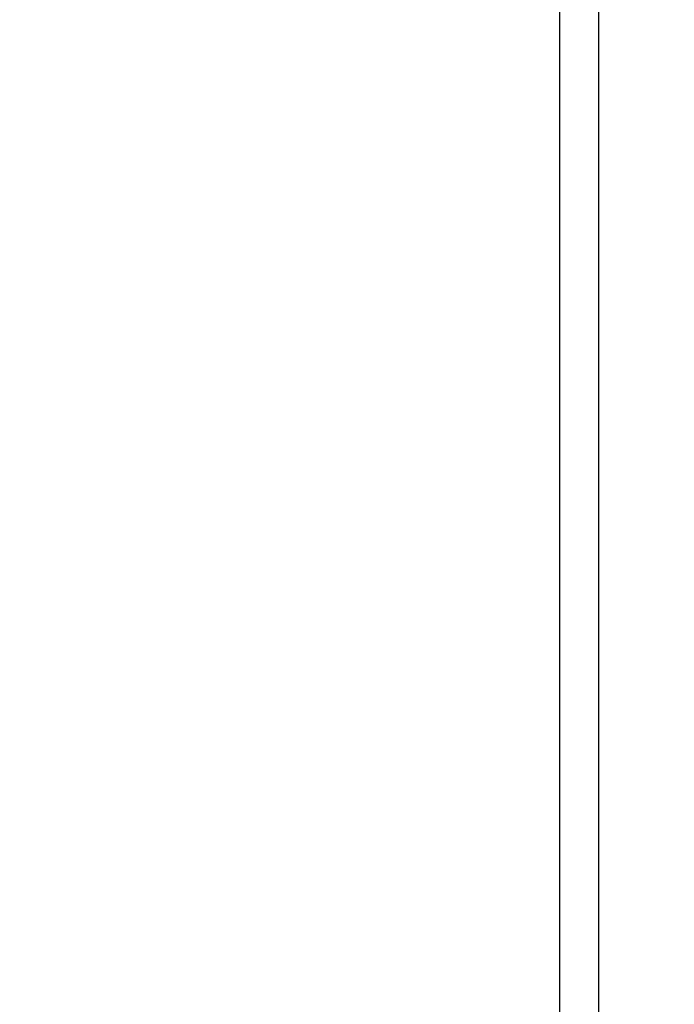
# Paper-space layout 'Sheet2' of a CAD drawing. Units: millimetres. Extents: x 5 to 292, y 5 to 205.
# Drawn here: x 145 to 147, y 136 to 140 of the extents above; entities that cross this region are included whole.
import ezdxf

# ---------------------------------------------------------------- set-up
doc = ezdxf.new("R2010")
doc.units = ezdxf.units.MM
doc.linetypes.add('HIDDEN', pattern=[1.905, 1.27, -0.635])
doc.styles.add('SLDTEXTSTYLE0', font='TXT')
doc.dimstyles.new('SLDDIMSTYLE2', dxfattribs={"dimtxt": 2.645833, "dimasz": 6, "dimexe": 0, "dimexo": 0.0625, "dimgap": 0.661458, "dimtad": 1, "dimlfac": 14, "dimrnd": 1e-09, "dimzin": 12, "dimdsep": 46, "dimtxsty": 'SLDTEXTSTYLE0', "dimblk1": 'CLOSED', "dimblk2": 'CLOSED', "dimsah": 1, "dimcen": 0.09, "dimadec": 0, "dimazin": 3, "dimtfac": 1, "dimtofl": 0, "dimtmove": 0, "dimatfit": 3, "dimldrblk": 'CLOSED', "dimfxl": 0, "dimfrac": 2, "dimtolj": 1, "dimtzin": 12, "dimarcsym": 0})

# ---------------------------------------------------------------- blocks, each defined once
blk = doc.blocks.new('_Closed')
at = {"color": 0, "linetype": 'ByBlock', "lineweight": -2}
for p, q in [((-1, 0.166667), (0, 0)), ((-1, 0.166667), (-1, -0.166667)), ((0, 0), (-1, -0.166667)), ((0, 0), (-1, 0))]:
    blk.add_line(p, q, dxfattribs=at)
blk = doc.blocks.new('_D_2')
at = {"color": 7, "linetype": 'Continuous', "lineweight": 0}
for p, q in [((146.0496, 187.4756), (160.6462, 187.4756)), ((159.6462, 187.4756), (159.6462, 133.9041)), ((146.0496, 133.9041), (160.6462, 133.9041))]:
    blk.add_line(p, q, dxfattribs=at)
at = {"color": 7, "linetype": 'Continuous', "lineweight": 18, "xscale": 6, "yscale": 6}
for p, rotation in [((159.6462, 187.4756, 9.3815), 90.0000000000004), ((159.6462, 133.9041, 9.3815), 270.0000000000004)]:
    blk.add_blockref('_Closed', p, dxfattribs=dict(at, rotation=rotation))
at = {"color": 7, "linetype": 'Continuous', "lineweight": 18, "insert": (156.2356, 154.6585), "char_height": 2.64583, "attachment_point": 1, "rotation": 90, "style": 'SLDTEXTSTYLE0'}
blk.add_mtext('750', dxfattribs=at)

psp = doc.layouts.new('Sheet2')

# ---------------------------------------------------------------- linework, layer by layer
at = {"color": 7, "linetype": 'Continuous', "lineweight": 25}
for p, q in [((147.04964, 136.047), (147.04964, 185.33271)), ((147.1925, 185.33271), (147.1925, 136.047))]:
    psp.add_line(p, q, dxfattribs=at)
at = {"color": 7, "linetype": 'HIDDEN', "lineweight": 18}
psp.add_line((147.04964, 136.047), (147.04964, 185.33271), dxfattribs=at)

# ---------------------------------------------------------------- dimensions: what is measured, and where the dimension line sits
at = {"color": 7, "linetype": 'Continuous', "lineweight": 18}
dim = psp.add_linear_dim(base=(159.64621, 133.90414), p1=(145.04964, 187.47557), p2=(145.04964, 133.90414), angle=90, dimstyle='SLDDIMSTYLE2', dxfattribs=at)
dim.commit()
dim.dimension.update_dxf_attribs({"geometry": '_D_2', "text_midpoint": (159.64621, 157.59016), "dimtype": 160})

doc.saveas('drawing.dxf')
